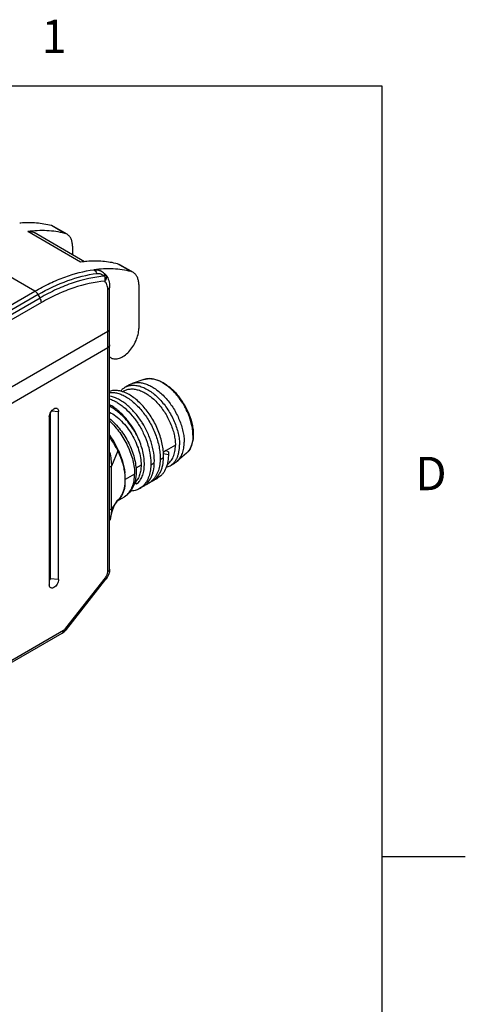
# Model space of a CAD drawing. Units: inches. Extents: x 0.4 to 16.6, y 0.6 to 10.4.
# Drawn here: x 15.3 to 16.6, y 7.4 to 10.3 of the extents above; entities that cross this region are included whole.
import ezdxf

# ---------------------------------------------------------------- set-up
doc = ezdxf.new("R2010")
doc.units = ezdxf.units.IN
doc.header["$LTSCALE"] = 0.935
doc.header["$MEASUREMENT"] = 0
doc.layers.get('0').update_dxf_attribs({"linetype": 'CONTINUOUS'})
doc.styles.add('TEXTSTYLE_2', font='txt', dxfattribs={"width": 0.8})

msp = doc.modelspace()

# ---------------------------------------------------------------- linework, layer by layer
at = {"color": 7, "linetype": 'CONTINUOUS'}
for p, q in [((16.38, 10.112), (0.62, 10.112)), ((16.38, 0.887), (16.38, 10.112)), ((15.4744, 9.5844), (15.3157, 9.676)), ((15.4863, 9.5853), (15.335, 9.6727)), ((15.3935, 9.691), (15.3867, 9.6938)), ((15.4271, 9.6705), (15.3867, 9.6938)), ((15.4338, 9.6677), (15.3935, 9.691)), ((15.4338, 9.6677), (15.4271, 9.6705)), ((15.337, 9.4969), (15.098, 9.6349)), ((15.4501, 9.6317), (15.4501, 9.6062)), ((15.5925, 9.5761), (15.5858, 9.5789)), ((15.6262, 9.5556), (15.5858, 9.5789)), ((15.5371, 9.556), (15.5341, 9.5577)), ((15.5371, 9.556), (15.5371, 9.556)), ((15.5431, 9.5521), (15.5371, 9.556)), ((15.5457, 9.5501), (15.5431, 9.5521)), ((15.5457, 9.5501), (15.5457, 9.5501)), ((15.5457, 9.5501), (15.5472, 9.5489)), ((15.5468, 9.5489), (15.5457, 9.5501)), ((15.5471, 9.5489), (15.5471, 9.5489)), ((15.6329, 9.5528), (15.5925, 9.5761)), ((15.6329, 9.5528), (15.6262, 9.5556)), ((15.0396, 9.3252), (15.337, 9.4969)), ((15.5559, 8.6544), (15.5559, 9.5024)), ((15.5617, 8.6625), (15.5617, 9.5104)), ((15.6492, 9.5168), (15.6492, 9.3844)), ((15.3469, 9.4865), (15.0494, 9.3148)), ((15.0596, 9.3074), (15.3526, 9.4766)), ((15.3567, 9.4628), (15.0636, 9.2936)), ((15.3526, 9.4766), (15.3469, 9.4865)), ((15.5559, 9.3756), (15.2497, 9.1988)), ((13.9942, 8.4257), (15.5559, 9.3274)), ((15.5595, 9.3302), (15.5605, 9.3315)), ((15.5605, 9.3315), (15.5614, 9.3336)), ((15.5614, 9.3336), (15.5617, 9.3354)), ((15.6642, 9.2317), (15.6298, 9.22)), ((15.6005, 9.195), (15.6047, 9.1975)), ((15.6077, 9.2083), (15.6216, 9.2163)), ((15.6216, 9.2163), (15.6298, 9.22)), ((15.3872, 9.1374), (15.4084, 9.1361)), ((15.3945, 9.1441), (15.397, 9.1453)), ((15.4084, 8.6314), (15.4084, 9.1361)), ((15.3805, 9.12), (15.3805, 8.6153)), ((15.3833, 9.1312), (15.3833, 8.633)), ((15.586, 9.0174), (15.5671, 8.9717)), ((15.5882, 9.0186), (15.586, 9.0174)), ((15.7313, 9.0183), (15.7233, 9.0137)), ((15.7592, 9.0344), (15.7313, 9.0183)), ((15.7313, 9.0183), (15.7381, 9.0144)), ((15.7238, 8.9966), (15.7133, 8.9906)), ((15.7234, 9.0094), (15.7381, 9.0071)), ((15.7381, 9.0144), (15.7381, 9.0071)), ((15.7921, 9.0102), (15.7647, 8.9863)), ((15.5671, 8.9717), (15.5617, 8.9686)), ((15.5671, 8.8431), (15.5671, 8.9717)), ((15.6561, 8.9749), (15.6404, 8.9658)), ((15.6959, 8.9805), (15.6855, 8.9745)), ((15.7435, 8.973), (15.7575, 8.9811)), ((15.6076, 8.9502), (15.6071, 8.9541)), ((15.6072, 8.9541), (15.6076, 8.9502)), ((15.6367, 8.9476), (15.6088, 8.9315)), ((15.7151, 8.9422), (15.7067, 8.9363)), ((15.6071, 8.9109), (15.6076, 8.9142)), ((15.6076, 8.9142), (15.6072, 8.911)), ((15.6389, 8.9235), (15.6427, 8.918)), ((15.6615, 8.9102), (15.651, 8.9041)), ((15.6893, 8.9262), (15.6789, 8.9202)), ((15.5853, 8.868), (15.6061, 8.88)), ((15.5872, 8.8703), (15.5886, 8.8718)), ((15.5617, 8.84), (15.5671, 8.8431)), ((15.583, 8.8652), (15.5671, 8.8431)), ((15.5831, 8.8652), (15.583, 8.8652)), ((15.4084, 8.6314), (15.3833, 8.633)), ((15.4301, 8.4855), (15.5492, 8.6367)), ((15.4317, 8.4814), (15.5507, 8.6326)), ((15.3808, 8.6125), (15.3805, 8.6153)), ((15.1204, 8.2977), (15.4189, 8.4701)), ((15.1244, 8.3067), (15.4229, 8.4791)), ((16.38, 7.7995), (16.63, 7.7995))]:
    msp.add_line(p, q, dxfattribs=at)
for points in [[(15.583, 8.8652), (15.5843, 8.8668), (15.5872, 8.8703)], [(15.5645, 8.8179), (15.5692, 8.8358), (15.5758, 8.8529), (15.5831, 8.8652)]]:
    msp.add_lwpolyline(points, dxfattribs=at)
for centre, radius, start, end in [((15.3194, 9.3684), 0.3338, 94.2772, 94.7854), ((15.519, 9.246), 0.3413, 94.2821, 97.5129), ((15.5186, 9.5189), 0.0414, 38.2369, 46.413), ((15.5382, 9.5395), 0.013, 37.8044, 46.3126), ((15.5382, 9.5395), 0.013, 34.554, 37.7898), ((15.5518, 9.3853), 0.0104, 318.2067, 323.6141), ((15.4778, 8.9867), 0.2154, 30.6667, 33.9727), ((15.4734, 8.9841), 0.2204, 29.7878, 30.6729), ((15.7346, 9.0206), 0.0456, 300.0078, 311.2209), ((15.6139, 8.9423), 0.0137, 119.584, 120.1407), ((15.6787, 8.9848), 0.0561, 289.8416, 300), ((15.612, 8.9027), 0.00956, 120.2836, 121.0869), ((15.6067, 8.9589), 0.0505, 305.0091, 311.8891), ((15.6086, 8.9596), 0.0502, 302.6919, 309.7054), ((15.6059, 8.9601), 0.0497, 308.2093, 312.0001), ((15.6223, 8.9536), 0.0572, 300.0908, 311.8978), ((15.6508, 8.9687), 0.056, 289.5978, 299.9998), ((15.6502, 8.9697), 0.0572, 300.0908, 311.8978), ((15.5585, 8.9024), 0.0431, 303.3677, 310.9544), ((15.5581, 8.9028), 0.0437, 310.9459, 311.8012), ((15.5579, 8.903), 0.044, 311.8021, 313.4259), ((15.5924, 8.8639), 0.00835, 120.4266, 127.0709), ((15.5563, 8.9048), 0.0464, 313.3599, 314.3688), ((15.5813, 8.923), 0.0496, 300.0175, 308.4719)]:
    msp.add_arc(centre, radius, start, end, dxfattribs=at)
for points, knots in [([(15.3867, 9.6938), (15.3721, 9.6976), (15.3414, 9.7026), (15.3103, 9.7025), (15.2945, 9.7013)], [0, 0, 0, 0, 0.488, 1, 1, 1, 1]), ([(15.4271, 9.6705), (15.4096, 9.675), (15.3723, 9.6804), (15.3348, 9.6785), (15.3157, 9.676)], [0, 0, 0, 0, 0.484997, 1, 1, 1, 1]), ([(15.3157, 9.676), (15.3191, 9.6765), (15.3258, 9.6765), (15.3322, 9.6743), (15.335, 9.6727)], [0, 0, 0, 0, 0.518891, 1, 1, 1, 1]), ([(15.4501, 9.6317), (15.4501, 9.6357), (15.4495, 9.6433), (15.4465, 9.6537), (15.4413, 9.6621), (15.4364, 9.6662), (15.4338, 9.6677)], [0, 0, 0, 0, 0.289717, 0.549026, 0.782153, 1, 1, 1, 1]), ([(15.5858, 9.5789), (15.5712, 9.5826), (15.5404, 9.5877), (15.5093, 9.5876), (15.4935, 9.5864)], [0, 0, 0, 0, 0.488002, 1, 1, 1, 1]), ([(15.337, 9.4969), (15.3518, 9.5055), (15.3813, 9.521), (15.4397, 9.5455), (15.4849, 9.5573), (15.5146, 9.5612)], [0, 0, 0, 0, 0.269561, 0.526031, 1, 1, 1, 1]), ([(15.3469, 9.4866), (15.3754, 9.503), (15.4322, 9.5304), (15.4935, 9.5464), (15.5229, 9.5503)], [0, 0, 0, 0, 0.526036, 1, 1, 1, 1]), ([(15.5145, 9.5612), (15.5165, 9.5601), (15.52, 9.5568), (15.5221, 9.5526), (15.5229, 9.5503)], [0, 0, 0, 0, 0.478269, 1, 1, 1, 1]), ([(15.6262, 9.5556), (15.6086, 9.5601), (15.5713, 9.5655), (15.5338, 9.5636), (15.5147, 9.5611)], [0, 0, 0, 0, 0.484994, 1, 1, 1, 1]), ([(15.5147, 9.5611), (15.5153, 9.5612), (15.5174, 9.5614), (15.5195, 9.5615), (15.5211, 9.5614)], [0, 0, 0, 0, 0.25625, 1, 1, 1, 1]), ([(15.5371, 9.556), (15.5359, 9.5567), (15.5308, 9.5593), (15.5252, 9.561), (15.5211, 9.5614)], [0, 0, 0, 0, 0.261303, 1, 1, 1, 1]), ([(15.5211, 9.5614), (15.5234, 9.5613), (15.5279, 9.5606), (15.5321, 9.5589), (15.534, 9.5578)], [0, 0, 0, 0, 0.509764, 1, 1, 1, 1]), ([(15.5229, 9.5503), (15.5269, 9.5508), (15.5335, 9.5497), (15.5415, 9.5459), (15.5454, 9.5432), (15.5474, 9.5417)], [0, 0, 0, 0, 0.459245, 0.719565, 1, 1, 1, 1]), ([(15.5474, 9.5417), (15.5475, 9.5424), (15.5479, 9.5448), (15.5477, 9.5474), (15.5468, 9.5489)], [0, 0, 0, 0, 0.296882, 1, 1, 1, 1]), ([(15.6492, 9.5168), (15.6492, 9.5208), (15.6486, 9.5283), (15.6455, 9.5388), (15.6403, 9.5472), (15.6355, 9.5513), (15.6329, 9.5528)], [0, 0, 0, 0, 0.289717, 0.549026, 0.782153, 1, 1, 1, 1]), ([(15.5474, 9.5417), (15.515, 9.5394), (15.4654, 9.5285), (15.4014, 9.5029), (15.3689, 9.486), (15.3526, 9.4766)], [0, 0, 0, 0, 0.470221, 0.72765, 1, 1, 1, 1]), ([(15.5475, 9.5266), (15.5158, 9.5244), (15.4672, 9.5137), (15.4044, 9.4886), (15.3726, 9.472), (15.3567, 9.4628)], [0, 0, 0, 0, 0.470215, 0.727646, 1, 1, 1, 1]), ([(15.5475, 9.5266), (15.5483, 9.529), (15.549, 9.5341), (15.5481, 9.5392), (15.5474, 9.5417)], [0, 0, 0, 0, 0.49651, 1, 1, 1, 1]), ([(15.5489, 9.5469), (15.5498, 9.5455), (15.5512, 9.5423), (15.5517, 9.5351), (15.5496, 9.5297), (15.5475, 9.5266)], [0, 0, 0, 0, 0.230018, 0.473592, 1, 1, 1, 1]), ([(15.5559, 9.5024), (15.5559, 9.5072), (15.5549, 9.516), (15.5504, 9.5239), (15.5475, 9.5266)], [0, 0, 0, 0, 0.544754, 1, 1, 1, 1]), ([(15.5511, 9.5445), (15.5548, 9.5399), (15.5602, 9.5288), (15.5617, 9.5166), (15.5617, 9.5104)], [0, 0, 0, 0, 0.488857, 1, 1, 1, 1]), ([(15.3469, 9.4866), (15.3456, 9.4887), (15.3427, 9.4927), (15.339, 9.4958), (15.337, 9.4969)], [0, 0, 0, 0, 0.525566, 1, 1, 1, 1]), ([(15.5617, 9.5104), (15.5617, 9.5097), (15.5614, 9.5081), (15.5598, 9.5051), (15.5576, 9.5034), (15.5559, 9.5024)], [0, 0, 0, 0, 0.218408, 0.452257, 1, 1, 1, 1]), ([(15.3567, 9.4628), (15.3567, 9.4651), (15.3559, 9.4699), (15.3539, 9.4744), (15.3526, 9.4766)], [0, 0, 0, 0, 0.474449, 1, 1, 1, 1]), ([(15.5559, 9.3756), (15.5576, 9.3765), (15.5598, 9.3782), (15.5614, 9.3813), (15.5617, 9.3829), (15.5617, 9.3836)], [0, 0, 0, 0, 0.547703, 0.781573, 1, 1, 1, 1]), ([(15.5559, 9.3756), (15.5563, 9.3758), (15.5576, 9.3766), (15.5588, 9.3776), (15.5595, 9.3784)], [0, 0, 0, 0, 0.265968, 1, 1, 1, 1]), ([(15.5601, 9.3792), (15.5604, 9.3795), (15.5612, 9.3808), (15.5617, 9.3824), (15.5617, 9.3836)], [0, 0, 0, 0, 0.266829, 1, 1, 1, 1]), ([(15.566, 9.2966), (15.5677, 9.2956), (15.5715, 9.2941), (15.58, 9.2928), (15.592, 9.2952), (15.6062, 9.303), (15.6199, 9.315), (15.6319, 9.3304), (15.6414, 9.348), (15.6475, 9.3661), (15.6492, 9.3785), (15.6492, 9.3844)], [0, 0, 0, 0, 0.04288, 0.087529, 0.186937, 0.304255, 0.437985, 0.582396, 0.729618, 0.871272, 1, 1, 1, 1]), ([(15.5617, 9.3354), (15.5617, 9.3346), (15.5614, 9.3331), (15.5598, 9.33), (15.5576, 9.3283), (15.5559, 9.3274)], [0, 0, 0, 0, 0.21843, 0.4523, 1, 1, 1, 1]), ([(15.5559, 9.3274), (15.5563, 9.3276), (15.5576, 9.3284), (15.5588, 9.3294), (15.5595, 9.3302)], [0, 0, 0, 0, 0.26595, 1, 1, 1, 1]), ([(15.5614, 9.3002), (15.5617, 9.2998), (15.5631, 9.2985), (15.5648, 9.2973), (15.566, 9.2966)], [0, 0, 0, 0, 0.252559, 1, 1, 1, 1]), ([(15.6298, 9.22), (15.6333, 9.2212), (15.641, 9.2228), (15.6533, 9.2227), (15.6661, 9.2202), (15.6794, 9.2152), (15.6928, 9.208), (15.7061, 9.1987), (15.7192, 9.1875), (15.736, 9.17), (15.7545, 9.1448), (15.7689, 9.1169), (15.7774, 9.0936), (15.7821, 9.0764), (15.7849, 9.0596), (15.7856, 9.0486), (15.7856, 9.0432)], [0, 0, 0, 0, 0.043297, 0.089267, 0.138877, 0.192649, 0.250705, 0.312841, 0.378599, 0.447332, 0.590364, 0.734891, 0.805433, 0.873614, 0.938675, 1, 1, 1, 1]), ([(15.6642, 9.2317), (15.6678, 9.233), (15.6755, 9.2346), (15.6876, 9.2346), (15.7001, 9.2321), (15.7129, 9.2275), (15.7257, 9.2207), (15.7383, 9.212), (15.7506, 9.2014), (15.7664, 9.1851), (15.7838, 9.1616), (15.7973, 9.1354), (15.8053, 9.1137), (15.8097, 9.0975), (15.8123, 9.0817), (15.813, 9.0713), (15.813, 9.0662)], [0, 0, 0, 0, 0.046064, 0.094154, 0.145154, 0.199638, 0.257853, 0.319728, 0.384923, 0.452891, 0.594081, 0.736749, 0.806492, 0.87404, 0.938722, 1, 1, 1, 1]), ([(15.6754, 9.2341), (15.6744, 9.234), (15.6706, 9.2336), (15.6669, 9.2327), (15.6642, 9.2317)], [0, 0, 0, 0, 0.255312, 1, 1, 1, 1]), ([(15.8119, 9.0642), (15.8119, 9.0689), (15.8113, 9.0787), (15.809, 9.0935), (15.8051, 9.1086), (15.798, 9.1292), (15.786, 9.1543), (15.7674, 9.1816), (15.749, 9.2012), (15.7332, 9.2141), (15.7213, 9.2219), (15.7094, 9.2279), (15.6977, 9.2321), (15.6864, 9.2343), (15.679, 9.2344), (15.6754, 9.2341)], [0, 0, 0, 0, 0.059886, 0.123222, 0.189487, 0.258059, 0.399075, 0.540104, 0.674858, 0.738213, 0.798128, 0.854259, 0.906471, 0.9549, 1, 1, 1, 1]), ([(15.7238, 8.9966), (15.7239, 9.0024), (15.7236, 9.0147), (15.7211, 9.0335), (15.7166, 9.0531), (15.7101, 9.073), (15.7018, 9.0926), (15.6919, 9.1112), (15.6809, 9.1284), (15.6688, 9.1443), (15.6559, 9.1587), (15.642, 9.1715), (15.6277, 9.1822), (15.6132, 9.1905), (15.5991, 9.1961), (15.5856, 9.199), (15.5731, 9.1992), (15.5652, 9.1975), (15.5616, 9.1962)], [0, 0, 0, 0, 0.061279, 0.127805, 0.198552, 0.272099, 0.346746, 0.420731, 0.492386, 0.56111, 0.629169, 0.695366, 0.758206, 0.816466, 0.869438, 0.916984, 0.959651, 1, 1, 1, 1]), ([(15.5946, 9.1969), (15.5964, 9.1992), (15.6005, 9.2034), (15.6052, 9.2069), (15.6077, 9.2083)], [0, 0, 0, 0, 0.505792, 1, 1, 1, 1]), ([(15.6047, 9.1975), (15.6079, 9.1993), (15.6148, 9.2022), (15.6263, 9.2038), (15.6386, 9.2029), (15.6515, 9.1995), (15.6647, 9.1937), (15.678, 9.1855), (15.6911, 9.1753), (15.7037, 9.1632), (15.7155, 9.1494), (15.7263, 9.1344), (15.7359, 9.1183), (15.7441, 9.1015), (15.7507, 9.0844), (15.7555, 9.0673), (15.7584, 9.0507), (15.7592, 9.0397), (15.7592, 9.0344)], [0, 0, 0, 0, 0.042815, 0.087397, 0.13518, 0.187089, 0.243536, 0.304493, 0.369591, 0.438199, 0.509497, 0.582533, 0.656277, 0.729665, 0.801653, 0.871257, 0.937607, 1, 1, 1, 1]), ([(15.6077, 9.2083), (15.6111, 9.2102), (15.6185, 9.2133), (15.6306, 9.2151), (15.6437, 9.2141), (15.6574, 9.2105), (15.6714, 9.2043), (15.6855, 9.1956), (15.6994, 9.1848), (15.7128, 9.1719), (15.7253, 9.1573), (15.7368, 9.1413), (15.747, 9.1242), (15.7557, 9.1064), (15.7627, 9.0882), (15.7678, 9.0701), (15.7709, 9.0525), (15.7717, 9.0408), (15.7717, 9.0352)], [0, 0, 0, 0, 0.042815, 0.087397, 0.13518, 0.187089, 0.243536, 0.304493, 0.369591, 0.438199, 0.509497, 0.582533, 0.656277, 0.729665, 0.801653, 0.871257, 0.937607, 1, 1, 1, 1]), ([(15.5616, 9.1926), (15.5654, 9.193), (15.5735, 9.1931), (15.586, 9.1908), (15.5992, 9.1861), (15.6128, 9.1789), (15.6264, 9.1696), (15.6397, 9.1582), (15.6523, 9.1453), (15.6641, 9.131), (15.6751, 9.1155), (15.685, 9.0988), (15.6939, 9.0809), (15.7036, 9.0565), (15.7103, 9.0317), (15.7132, 9.0075), (15.7135, 8.996), (15.7133, 8.9906)], [0, 0, 0, 0, 0.041372, 0.087114, 0.137811, 0.193473, 0.253608, 0.317285, 0.383265, 0.450169, 0.518436, 0.589606, 0.662413, 0.735354, 0.875495, 0.940187, 1, 1, 1, 1]), ([(15.6959, 8.9805), (15.6963, 8.9908), (15.6947, 9.0127), (15.6867, 9.0459), (15.6733, 9.079), (15.6585, 9.1047), (15.6448, 9.1234), (15.6306, 9.1402), (15.615, 9.1551), (15.5982, 9.1671), (15.5824, 9.1761), (15.5698, 9.1805), (15.5616, 9.182)], [0, 0, 0, 0, 0.119639, 0.253865, 0.394841, 0.533037, 0.598579, 0.663378, 0.789042, 0.847933, 0.903026, 1, 1, 1, 1]), ([(15.5616, 9.1733), (15.5655, 9.1721), (15.5735, 9.1689), (15.5851, 9.1627), (15.5968, 9.1547), (15.6123, 9.142), (15.6266, 9.1271), (15.6396, 9.1105), (15.652, 9.0922), (15.6654, 9.0674), (15.6774, 9.0359), (15.6844, 9.0047), (15.6858, 8.9841), (15.6855, 8.9745)], [0, 0, 0, 0, 0.049492, 0.102996, 0.160144, 0.220295, 0.346087, 0.409959, 0.475746, 0.613086, 0.751512, 0.882703, 1, 1, 1, 1]), ([(15.3805, 9.12), (15.3805, 9.1223), (15.3814, 9.1271), (15.3844, 9.1339), (15.3887, 9.1398), (15.3925, 9.143), (15.3945, 9.1441)], [0, 0, 0, 0, 0.237208, 0.499975, 0.762766, 1, 1, 1, 1]), ([(15.397, 9.1453), (15.3984, 9.1458), (15.4007, 9.1463), (15.4035, 9.1456), (15.4059, 9.1442), (15.408, 9.1409), (15.4084, 9.1378), (15.4084, 9.1361)], [0, 0, 0, 0, 0.255815, 0.369533, 0.480278, 0.715661, 1, 1, 1, 1]), ([(15.6465, 9.0589), (15.6415, 9.0696), (15.6303, 9.0897), (15.61, 9.1167), (15.5908, 9.1358), (15.5743, 9.1484), (15.5659, 9.1536), (15.5617, 9.1558)], [0, 0, 0, 0, 0.270967, 0.526181, 0.773235, 0.890042, 1, 1, 1, 1]), ([(15.587, 9.1342), (15.585, 9.1358), (15.577, 9.1421), (15.5683, 9.1477), (15.5617, 9.1513)], [0, 0, 0, 0, 0.260286, 1, 1, 1, 1]), ([(15.6465, 9.0589), (15.6427, 9.0663), (15.6344, 9.0806), (15.6202, 9.1007), (15.6045, 9.1187), (15.593, 9.1293), (15.587, 9.1342)], [0, 0, 0, 0, 0.257995, 0.513681, 0.762433, 1, 1, 1, 1]), ([(15.5617, 9.1338), (15.5681, 9.1305), (15.5807, 9.1222), (15.5982, 9.1066), (15.6144, 9.0879), (15.6287, 9.0668), (15.6404, 9.0441), (15.6492, 9.0207), (15.6548, 8.9976), (15.6561, 8.9823), (15.6561, 8.9749)], [0, 0, 0, 0, 0.112429, 0.234576, 0.363897, 0.497172, 0.630843, 0.761319, 0.885276, 1, 1, 1, 1]), ([(15.5618, 9.1141), (15.5676, 9.1093), (15.5788, 9.0989), (15.5939, 9.0812), (15.6076, 9.0617), (15.6193, 9.0409), (15.6288, 9.0192), (15.6358, 8.9972), (15.6402, 8.9755), (15.6413, 8.961), (15.6413, 8.954)], [0, 0, 0, 0, 0.122143, 0.249104, 0.379023, 0.509768, 0.639142, 0.765052, 0.885762, 1, 1, 1, 1]), ([(15.5618, 9.1065), (15.5729, 9.0962), (15.5882, 9.0787), (15.6051, 9.0529), (15.6161, 9.0321), (15.6251, 9.0107), (15.6316, 8.9892), (15.6357, 8.9682), (15.6367, 8.9543), (15.6367, 8.9476)], [0, 0, 0, 0, 0.252342, 0.383424, 0.514749, 0.644075, 0.769269, 0.888422, 1, 1, 1, 1]), ([(15.6444, 9.0632), (15.6431, 9.066), (15.6376, 9.0768), (15.6313, 9.0872), (15.6261, 9.0945)], [0, 0, 0, 0, 0.256149, 1, 1, 1, 1]), ([(15.5617, 9.0575), (15.564, 9.0544), (15.5728, 9.0415), (15.5807, 9.0279), (15.586, 9.0174)], [0, 0, 0, 0, 0.25019, 1, 1, 1, 1]), ([(15.5882, 9.0186), (15.5846, 9.0268), (15.5767, 9.0427), (15.5671, 9.0577), (15.5619, 9.0649)], [0, 0, 0, 0, 0.50261, 1, 1, 1, 1]), ([(15.6427, 8.918), (15.6446, 8.9194), (15.6481, 8.9225), (15.6543, 8.9299), (15.6605, 8.9414), (15.6641, 8.9545), (15.6657, 8.966), (15.6663, 8.9787), (15.6654, 8.9956), (15.6616, 9.0164), (15.6554, 9.0378), (15.6497, 9.0519), (15.6465, 9.0589)], [0, 0, 0, 0, 0.045938, 0.093089, 0.192959, 0.302953, 0.362269, 0.424419, 0.55635, 0.697518, 0.846148, 1, 1, 1, 1]), ([(15.813, 9.0662), (15.813, 9.0605), (15.8122, 9.0495), (15.8084, 9.0339), (15.8018, 9.0205), (15.7956, 9.0132), (15.7921, 9.0102)], [0, 0, 0, 0, 0.278901, 0.536147, 0.774658, 1, 1, 1, 1]), ([(15.8119, 9.0642), (15.8119, 9.0586), (15.8111, 9.0478), (15.8074, 9.0327), (15.8022, 9.0219), (15.7967, 9.0147), (15.7937, 9.0116), (15.7921, 9.0102)], [0, 0, 0, 0, 0.285256, 0.544767, 0.780846, 0.89206, 1, 1, 1, 1]), ([(15.6071, 8.9541), (15.6067, 8.9567), (15.6057, 8.9619), (15.604, 8.9698), (15.6019, 8.9777), (15.5986, 8.9885), (15.5935, 9.0018), (15.5887, 9.0123), (15.586, 9.0175)], [0, 0, 0, 0, 0.117653, 0.237905, 0.360704, 0.485317, 0.739138, 1, 1, 1, 1]), ([(15.5882, 9.0186), (15.5905, 9.0132), (15.5948, 9.0025), (15.5994, 8.9889), (15.6024, 8.978), (15.6043, 8.97), (15.606, 8.962), (15.6068, 8.9568), (15.6072, 8.9541)], [0, 0, 0, 0, 0.260039, 0.514205, 0.639049, 0.762049, 0.882349, 1, 1, 1, 1]), ([(15.7345, 8.977), (15.7365, 8.9782), (15.7402, 8.9811), (15.7452, 8.9864), (15.7494, 8.9926), (15.7543, 9.0022), (15.7582, 9.0162), (15.7592, 9.0281), (15.7592, 9.0344)], [0, 0, 0, 0, 0.107878, 0.218193, 0.332594, 0.452427, 0.711562, 1, 1, 1, 1]), ([(15.7435, 8.973), (15.7458, 8.9743), (15.7501, 8.9773), (15.7557, 8.9829), (15.7606, 8.9895), (15.7646, 8.9971), (15.7678, 9.0055), (15.7709, 9.0182), (15.7717, 9.0283), (15.7717, 9.0352)], [0, 0, 0, 0, 0.108048, 0.218132, 0.332106, 0.451505, 0.577463, 0.71072, 1, 1, 1, 1]), ([(15.7647, 8.9863), (15.7664, 8.9877), (15.7696, 8.991), (15.7753, 8.9986), (15.7809, 9.0101), (15.7848, 9.0259), (15.7856, 9.0373), (15.7856, 9.0432)], [0, 0, 0, 0, 0.10794, 0.219154, 0.455233, 0.714744, 1, 1, 1, 1]), ([(15.5618, 9.0127), (15.5635, 9.0058), (15.5661, 8.9922), (15.5671, 8.9784), (15.5671, 8.9717)], [0, 0, 0, 0, 0.516387, 1, 1, 1, 1]), ([(15.7133, 8.9906), (15.7131, 8.9842), (15.7119, 8.9718), (15.7079, 8.957), (15.7031, 8.9463), (15.6989, 8.9391), (15.6941, 8.9327), (15.6903, 8.9288), (15.6884, 8.9271)], [0, 0, 0, 0, 0.272093, 0.530588, 0.653855, 0.772954, 0.888169, 1, 1, 1, 1]), ([(15.6893, 8.9262), (15.6919, 8.9277), (15.697, 8.9312), (15.7061, 8.94), (15.7133, 8.9511), (15.7184, 8.9638), (15.7223, 8.9779), (15.7235, 8.989), (15.7238, 8.9966)], [0, 0, 0, 0, 0.110706, 0.22424, 0.463435, 0.590818, 0.723176, 1, 1, 1, 1]), ([(15.7381, 9.0071), (15.7381, 9.0043), (15.7378, 8.9936), (15.7362, 8.9829), (15.7341, 8.9753)], [0, 0, 0, 0, 0.263449, 1, 1, 1, 1]), ([(15.6561, 8.9749), (15.6561, 8.9697), (15.6555, 8.9596), (15.6523, 8.9455), (15.6469, 8.9332), (15.6417, 8.9264), (15.6389, 8.9235)], [0, 0, 0, 0, 0.283389, 0.54289, 0.780204, 1, 1, 1, 1]), ([(15.6855, 8.9745), (15.6853, 8.9681), (15.684, 8.9558), (15.68, 8.941), (15.6753, 8.9303), (15.6711, 8.923), (15.6662, 8.9166), (15.6625, 8.9128), (15.6606, 8.911)], [0, 0, 0, 0, 0.272093, 0.530588, 0.653855, 0.772954, 0.888169, 1, 1, 1, 1]), ([(15.6615, 8.9101), (15.6641, 8.9117), (15.6691, 8.9151), (15.6783, 8.9239), (15.6855, 8.9351), (15.6906, 8.9477), (15.6944, 8.9618), (15.6957, 8.973), (15.6959, 8.9805)], [0, 0, 0, 0, 0.110706, 0.22424, 0.463435, 0.590818, 0.723176, 1, 1, 1, 1]), ([(15.7341, 8.9753), (15.7323, 8.9688), (15.7286, 8.9596), (15.7215, 8.9489), (15.7173, 8.9443), (15.7151, 8.9422)], [0, 0, 0, 0, 0.52209, 0.765516, 1, 1, 1, 1]), ([(15.7318, 8.9683), (15.7338, 8.9688), (15.7379, 8.9701), (15.7417, 8.972), (15.7435, 8.973)], [0, 0, 0, 0, 0.503179, 1, 1, 1, 1]), ([(15.6405, 8.9395), (15.6398, 8.9332), (15.6374, 8.921), (15.6304, 8.9042), (15.62, 8.89), (15.611, 8.8828), (15.6061, 8.88)], [0, 0, 0, 0, 0.26783, 0.52046, 0.76277, 1, 1, 1, 1]), ([(15.6088, 8.9315), (15.6088, 8.9331), (15.6087, 8.9393), (15.6082, 8.9455), (15.6076, 8.9502)], [0, 0, 0, 0, 0.243531, 1, 1, 1, 1]), ([(15.6076, 8.9142), (15.6078, 8.9156), (15.6085, 8.9214), (15.6088, 8.9272), (15.6088, 8.9315)], [0, 0, 0, 0, 0.24251, 1, 1, 1, 1]), ([(15.6121, 8.8841), (15.6161, 8.8873), (15.6234, 8.8953), (15.6311, 8.9103), (15.6357, 8.9281), (15.6367, 8.9409), (15.6367, 8.9476)], [0, 0, 0, 0, 0.218287, 0.453758, 0.713406, 1, 1, 1, 1]), ([(15.6413, 8.954), (15.6413, 8.9528), (15.6412, 8.948), (15.6409, 8.9431), (15.6405, 8.9395)], [0, 0, 0, 0, 0.254198, 1, 1, 1, 1]), ([(15.5886, 8.8718), (15.5909, 8.8744), (15.5953, 8.8798), (15.6006, 8.8892), (15.6046, 8.8996), (15.6064, 8.907), (15.6071, 8.9109)], [0, 0, 0, 0, 0.23557, 0.4778, 0.731505, 1, 1, 1, 1]), ([(15.6072, 8.911), (15.6065, 8.9069), (15.6047, 8.8992), (15.5996, 8.8854), (15.5936, 8.8764), (15.5888, 8.8716)], [0, 0, 0, 0, 0.279631, 0.538605, 1, 1, 1, 1]), ([(15.651, 8.9041), (15.647, 8.9018), (15.6383, 8.8981), (15.629, 8.8967), (15.6244, 8.8964)], [0, 0, 0, 0, 0.498736, 1, 1, 1, 1]), ([(15.5671, 8.8431), (15.5671, 8.8409), (15.5669, 8.8324), (15.5658, 8.824), (15.5645, 8.8179)], [0, 0, 0, 0, 0.261533, 1, 1, 1, 1]), ([(15.5645, 8.8179), (15.5643, 8.8171), (15.5635, 8.8139), (15.5626, 8.8108), (15.5618, 8.8085)], [0, 0, 0, 0, 0.255155, 1, 1, 1, 1]), ([(15.5617, 8.6625), (15.5617, 8.6598), (15.5606, 8.6491), (15.5557, 8.639), (15.5507, 8.6326)], [0, 0, 0, 0, 0.244533, 1, 1, 1, 1]), ([(15.5559, 8.6544), (15.5576, 8.6554), (15.5598, 8.6571), (15.5614, 8.6601), (15.5617, 8.6617), (15.5617, 8.6625)], [0, 0, 0, 0, 0.547743, 0.781592, 1, 1, 1, 1]), ([(15.3805, 8.6282), (15.3814, 8.6287), (15.3827, 8.6302), (15.3833, 8.6321), (15.3833, 8.633)], [0, 0, 0, 0, 0.500058, 1, 1, 1, 1]), ([(15.5492, 8.6367), (15.5512, 8.6394), (15.5544, 8.645), (15.5559, 8.6514), (15.5559, 8.6544)], [0, 0, 0, 0, 0.523136, 1, 1, 1, 1]), ([(15.5507, 8.6326), (15.551, 8.633), (15.5508, 8.6342), (15.5501, 8.6354), (15.5495, 8.6363), (15.5492, 8.6367)], [0, 0, 0, 0, 0.338888, 0.627614, 1, 1, 1, 1]), ([(15.3945, 8.6073), (15.393, 8.6065), (15.3901, 8.6052), (15.3862, 8.6054), (15.3838, 8.6068), (15.3818, 8.6089), (15.381, 8.611), (15.3808, 8.6125)], [0, 0, 0, 0, 0.284301, 0.51964, 0.630392, 0.744132, 1, 1, 1, 1]), ([(15.4084, 8.6314), (15.4084, 8.6291), (15.4075, 8.6243), (15.4045, 8.6176), (15.4002, 8.6116), (15.3964, 8.6084), (15.3945, 8.6073)], [0, 0, 0, 0, 0.237208, 0.499975, 0.762766, 1, 1, 1, 1]), ([(15.4229, 8.4791), (15.4236, 8.4795), (15.4263, 8.4812), (15.4286, 8.4836), (15.4301, 8.4855)], [0, 0, 0, 0, 0.232166, 1, 1, 1, 1]), ([(15.4301, 8.4855), (15.4304, 8.485), (15.431, 8.4842), (15.4317, 8.4829), (15.432, 8.4818), (15.4317, 8.4814)], [0, 0, 0, 0, 0.372386, 0.661112, 1, 1, 1, 1]), ([(15.4189, 8.4701), (15.4201, 8.4708), (15.4249, 8.4739), (15.429, 8.478), (15.4317, 8.4814)], [0, 0, 0, 0, 0.245744, 1, 1, 1, 1]), ([(15.4189, 8.4701), (15.4195, 8.4704), (15.4207, 8.4715), (15.4225, 8.4744), (15.4229, 8.4772), (15.4229, 8.4791)], [0, 0, 0, 0, 0.21841, 0.452259, 1, 1, 1, 1])]:
    msp.add_open_spline(points, degree=3, knots=knots, dxfattribs=at)

# ---------------------------------------------------------------- texts
at = {"color": 7, "linetype": 'CONTINUOUS', "char_height": 0.1, "width": 0.08, "line_spacing_factor": 0.9, "style": 'TEXTSTYLE_2'}
for s, insert, attachment_point in [('1', (15.395, 10.312), 2), ('D', (16.48, 8.9995), 1)]:
    msp.add_mtext(s, dxfattribs=dict(at, insert=insert, attachment_point=attachment_point))

doc.saveas('drawing.dxf')
